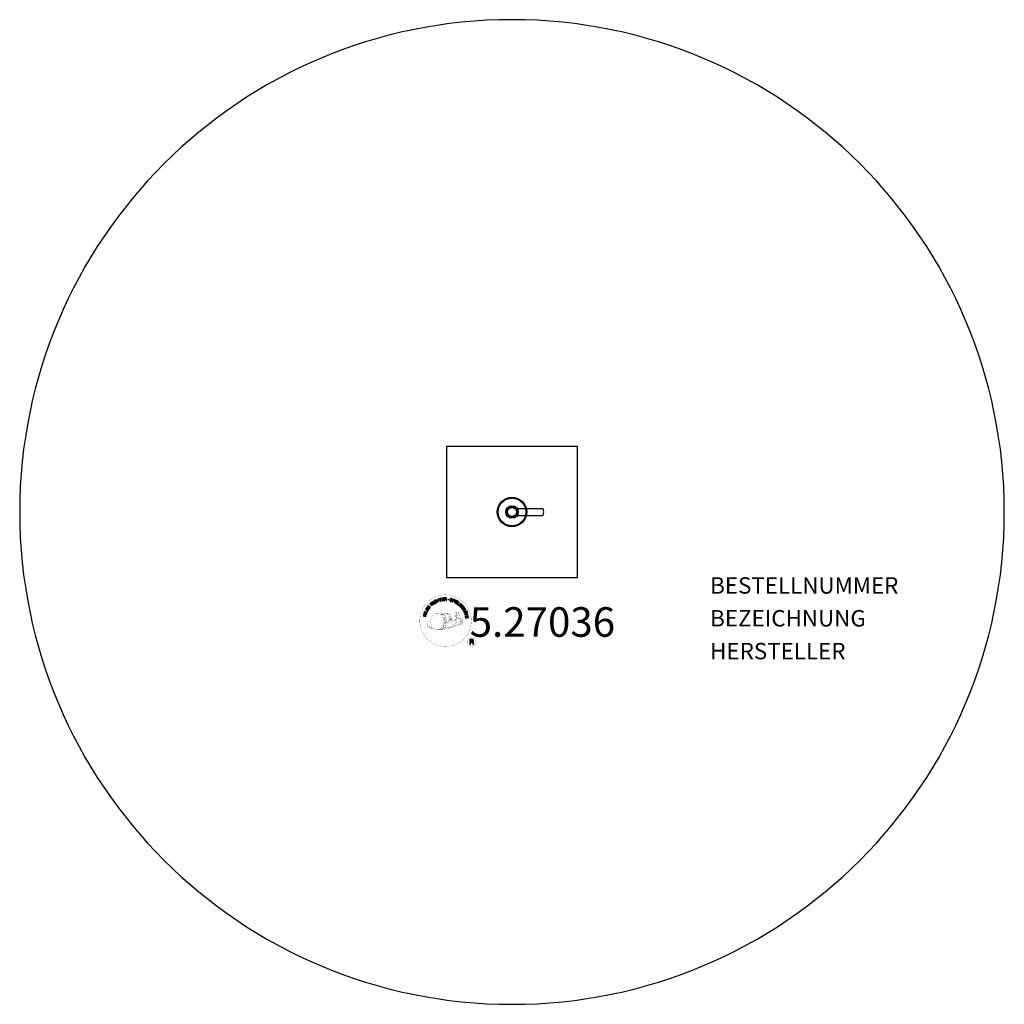
# Model space of a CAD drawing. Extents: x -300 to 300, y -300 to 300.
import ezdxf
from ezdxf.enums import TextEntityAlignment as Align

# ---------------------------------------------------------------- set-up
doc = ezdxf.new("R2010")
doc.units = 0
doc.header["$LTSCALE"] = 5
doc.header["$MEASUREMENT"] = 0
for name, color, linetype in [('Richter-Copyright', 7, 'CONTINUOUS'), ('Richter-Oberirdisch', 7, 'CONTINUOUS'), ('Richter-Spritzweite', 151, 'CONTINUOUS'), ('Richter-Unterirdisch', 4, 'CONTINUOUS')]:
    doc.layers.add(name, color=color, linetype=linetype)
doc.styles.add('RICHTER', font='ISOCP')

msp = doc.modelspace()

# ---------------------------------------------------------------- linework, layer by layer
at = {"layer": 'Richter-Copyright', "linetype": 'Continuous'}
for p, q in [((-27.29, -60.37), (-27.52, -60.47)), ((-27.52, -60.47), (-27.44, -60.67)), ((-27.44, -60.67), (-27.21, -60.57)), ((-27.21, -60.57), (-27.29, -60.37))]:
    msp.add_line(p, q, dxfattribs=at)
at = {"layer": 'Richter-Copyright', "const_width": 0.1}
for points in [[(-24.86, -64.81, -1.051134), (-56.18, -66.17, -1), (-24.83, -66.17)], [(-42.64, -71.8, 0.565215), (-42.89, -61.52, 0.575992)], [(-40.46, -61.61, 0.223127), (-41.94, -62.17, 0.521564)], [(-38.76, -67.24, 0.221412), (-39, -62.72, 0.288176), (-40.46, -61.61), (-40.46, -61.61)], [(-36.92, -65.94, 0.325336), (-39, -61.63)], [(-37.59, -66.89, 0.172874), (-34.57, -65.67)], [(-34.77, -61.22, 0.37327), (-34.49, -61.55, 0.310164), (-33.95, -61.41, 0.390803), (-34.06, -61.05, 0.324088), (-34.71, -61.09, 0.357947), (-34.73, -61.38, 0.2173)], [(-33.34, -65.28, 0.424556), (-32.7, -65.39, 0.424556)], [(-32.65, -61.1, 0.464139), (-32.6, -61.48, 0.328917), (-31.92, -61.47, 0.37687), (-31.95, -61.1, 0.316448), (-32.64, -61.09, 0.382842), (-32.67, -61.41, -0.988444)], [(-32.41, -64.94, 0.076417), (-31.05, -64.82, 0.076417)], [(-32.4, -68.72, 0.144535), (-30.66, -68.42, 0.302665), (-29.9, -66.08, 0.18889), (-30.73, -64.84, 0.444062), (-31.23, -64.96, 0.30546), (-31.69, -68.01, 0.536987), (-30.24, -67.25, 0.003225), (-30.18, -66.54, 0.322125), (-30.7, -65.65, 0.46939), (-31.48, -66.04, 0.156384), (-31.37, -67.46, 0.493814), (-30.5, -67.05, 0.375931), (-30.79, -66.07, 0.423525), (-31.16, -66.29, 0.182342), (-31.12, -66.71, 0.836557), (-30.91, -66.65, 0.836557)], [(-50.62, -66.64, 0.361412), (-51.02, -70.37, 0.406974)], [(-51.01, -68.91, 0.063052), (-50.88, -70.35, 0.130428)], [(-51, -70.37, 0.051509), (-47.41, -71.31, 0.051509)], [(-50.62, -66.64, 0.194447), (-49.59, -66.8)], [(-50.61, -68.9, 0.132692), (-50.26, -70.67, 0.162888)], [(-50.11, -69.41, 0.17399), (-49.64, -70.76, 0.238921)], [(-49.56, -69.57, 0.247284), (-49.04, -70.99, 0.177357)], [(-49.04, -69.8, 0.248492), (-48.61, -71.13, 0.214747)], [(-32.52, -68.87, 0.025162), (-35.37, -69.81, -0.094604), (-41.98, -71.46)], [(-41.07, -70.84, 0.318031), (-40.79, -71.31)], [(-40.7, -70.52, 0.139424), (-40.49, -71.24)], [(-40.33, -70.47, 0.139424), (-40.12, -71.19)], [(-40.05, -70.4, 0.215643), (-39.72, -71.12)], [(-39.91, -67.34, 0.13149), (-38.23, -67.05, 0.13149)], [(-39.55, -70.27, 0.314259), (-39.12, -71.05)], [(-38.92, -70.16, 0.609407), (-38.23, -70.85, 0.502258)], [(-38.44, -69.97, 0.327037), (-37.88, -70.73)], [(-36.35, -66.45, 0.613752), (-37.98, -66.93, 0.486086), (-34.56, -67.92, 0.480744)], [(-37.75, -69.78, 0.217264), (-37.34, -70.54)], [(-37.17, -69.52, 0.217549), (-36.72, -70.28)], [(-36.52, -69.24, 0.30878), (-36.18, -70.04)], [(-35.82, -68.77, 0.120881), (-35.53, -69.73)], [(-35.02, -68.8, 0.408504), (-34.62, -69.52)], [(-34.65, -68.67, 0.137855), (-34.24, -69.38)], [(-33.81, -67.69, 1), (-34.53, -67.69, 1), (-33.81, -67.69, 2.835478)], [(-34.38, -66.52, 0.486402), (-33.76, -66.63, 0.486402)], [(-33.99, -68.46, 0.236908), (-33.4, -69.23)], [(-33.32, -68.24, 0.184196), (-33, -68.99)], [(-32.69, -68.13, 0.379728), (-32.52, -68.75)], [(-32.22, -68.01, 0.480818), (-31.62, -68.63, 0.480818)], [(-22.05, -79.26, 1), (-27.17, -79.26, 1), (-22.05, -79.26, -0.80042)]]:
    msp.add_lwpolyline(points, format="xyb", dxfattribs=at)
at = {"layer": 'Richter-Copyright', "linetype": 'Continuous'}
for points in [[(-46.56, -54.16), (-46.61, -54.11), (-46.65, -54.06), (-46.7, -54.02), (-46.75, -53.99), (-46.81, -53.97), (-46.87, -53.95), (-46.92, -53.94), (-46.98, -53.93), (-47.05, -53.93), (-47.1, -53.93), (-47.16, -53.94), (-47.23, -53.96), (-47.28, -53.97), (-47.34, -54), (-47.4, -54.03), (-47.46, -54.06), (-47.61, -54.17), (-47.72, -54.31), (-47.8, -54.46), (-47.83, -54.61), (-47.84, -54.77), (-47.82, -54.94), (-47.76, -55.11), (-47.67, -55.27), (-47.62, -55.35), (-47.56, -55.42), (-47.5, -55.49), (-47.44, -55.55), (-47.37, -55.59), (-47.31, -55.64), (-47.24, -55.68), (-47.16, -55.71), (-47.09, -55.73), (-47.01, -55.74), (-46.93, -55.75), (-46.85, -55.74), (-46.76, -55.73), (-46.68, -55.7), (-46.59, -55.66), (-46.51, -55.61), (-46.39, -55.52), (-46.29, -55.42), (-46.21, -55.3), (-46.17, -55.18), (-46.15, -55.05), (-46.16, -54.91), (-46.19, -54.77), (-46.25, -54.62), (-46.44, -54.75), (-46.4, -54.84), (-46.38, -54.94), (-46.36, -55.03), (-46.38, -55.13), (-46.4, -55.21), (-46.45, -55.29), (-46.52, -55.37), (-46.6, -55.43), (-46.66, -55.47), (-46.73, -55.5), (-46.8, -55.52), (-46.86, -55.53), (-46.92, -55.53), (-46.98, -55.52), (-47.04, -55.51), (-47.1, -55.49), (-47.15, -55.47), (-47.21, -55.44), (-47.26, -55.4), (-47.31, -55.35), (-47.36, -55.31), (-47.4, -55.25), (-47.45, -55.2), (-47.49, -55.14), (-47.55, -55.02), (-47.6, -54.9), (-47.62, -54.77), (-47.63, -54.65), (-47.6, -54.53), (-47.55, -54.42), (-47.47, -54.32), (-47.36, -54.23), (-47.28, -54.18), (-47.2, -54.15), (-47.12, -54.14), (-47.04, -54.14), (-46.97, -54.15), (-46.89, -54.18), (-46.82, -54.22), (-46.75, -54.28), (-46.56, -54.16)], [(-45.65, -55.09), (-45.44, -55), (-45.75, -54.26), (-44.91, -53.9), (-44.6, -54.64), (-44.39, -54.55), (-45.07, -52.95), (-45.28, -53.04), (-44.99, -53.73), (-45.82, -54.08), (-46.12, -53.4), (-46.33, -53.49), (-45.65, -55.09)], [(-43.59, -54.35), (-43.37, -54.28), (-43.82, -52.81), (-43.27, -52.64), (-43.32, -52.45), (-44.65, -52.86), (-44.6, -53.05), (-44.05, -52.88), (-43.59, -54.35)], [(-42.67, -54.19), (-41.48, -54), (-41.51, -53.81), (-42.47, -53.97), (-42.57, -53.37), (-41.68, -53.23), (-41.71, -53.04), (-42.6, -53.18), (-42.68, -52.64), (-41.73, -52.48), (-41.76, -52.29), (-42.95, -52.48), (-42.67, -54.19)], [(-41.17, -54.06), (-40.94, -54.04), (-41, -53.3), (-40.43, -53.26), (-40.35, -53.26), (-40.3, -53.28), (-40.25, -53.3), (-40.21, -53.34), (-40.18, -53.39), (-40.16, -53.44), (-40.14, -53.49), (-40.13, -53.56), (-40.1, -53.68), (-40.09, -53.8), (-40.07, -53.9), (-40.03, -53.98), (-39.77, -53.96), (-39.81, -53.91), (-39.84, -53.86), (-39.86, -53.8), (-39.87, -53.74), (-39.89, -53.68), (-39.89, -53.62), (-39.9, -53.55), (-39.91, -53.49), (-39.92, -53.43), (-39.94, -53.37), (-39.96, -53.31), (-39.99, -53.26), (-40.02, -53.22), (-40.07, -53.19), (-40.12, -53.17), (-40.19, -53.15), (-40.19, -53.15), (-40.12, -53.12), (-40.06, -53.07), (-40.01, -53.03), (-39.98, -52.97), (-39.95, -52.9), (-39.93, -52.83), (-39.92, -52.76), (-39.92, -52.68), (-39.94, -52.58), (-39.97, -52.5), (-40.02, -52.43), (-40.09, -52.36), (-40.17, -52.32), (-40.26, -52.29), (-40.37, -52.27), (-40.48, -52.27), (-41.3, -52.33), (-41.17, -54.06)], [(-41.01, -53.11), (-41.05, -52.51), (-40.48, -52.46), (-40.4, -52.47), (-40.34, -52.48), (-40.28, -52.5), (-40.24, -52.54), (-40.2, -52.58), (-40.18, -52.62), (-40.16, -52.68), (-40.15, -52.74), (-40.15, -52.82), (-40.17, -52.9), (-40.21, -52.95), (-40.25, -53), (-40.31, -53.03), (-40.38, -53.05), (-40.45, -53.07), (-40.53, -53.08), (-41.01, -53.11)], [(-36.49, -53.4), (-36.47, -53.27), (-36.49, -53.14), (-36.52, -53.04), (-36.57, -52.94), (-36.65, -52.86), (-36.75, -52.8), (-36.86, -52.75), (-36.98, -52.71), (-37.1, -52.69), (-37.21, -52.69), (-37.32, -52.69), (-37.43, -52.72), (-37.52, -52.77), (-37.6, -52.84), (-37.67, -52.93), (-37.71, -53.05), (-37.72, -53.16), (-37.71, -53.25), (-37.67, -53.34), (-37.62, -53.41), (-37.55, -53.48), (-37.47, -53.53), (-37.38, -53.58), (-37.28, -53.63), (-37.19, -53.68), (-37.1, -53.72), (-37.01, -53.77), (-36.94, -53.82), (-36.88, -53.88), (-36.84, -53.94), (-36.82, -54.01), (-36.83, -54.1), (-36.86, -54.18), (-36.9, -54.24), (-36.96, -54.28), (-37.02, -54.31), (-37.09, -54.32), (-37.17, -54.32), (-37.25, -54.31), (-37.33, -54.3), (-37.42, -54.27), (-37.5, -54.22), (-37.58, -54.18), (-37.64, -54.11), (-37.69, -54.04), (-37.72, -53.96), (-37.73, -53.87), (-37.72, -53.76), (-37.93, -53.71), (-37.95, -53.86), (-37.94, -53.99), (-37.9, -54.11), (-37.83, -54.22), (-37.75, -54.31), (-37.64, -54.38), (-37.52, -54.44), (-37.38, -54.48), (-37.32, -54.5), (-37.27, -54.51), (-37.2, -54.51), (-37.15, -54.51), (-37.08, -54.51), (-37.02, -54.51), (-36.97, -54.49), (-36.91, -54.48), (-36.86, -54.45), (-36.8, -54.43), (-36.76, -54.4), (-36.72, -54.36), (-36.68, -54.32), (-36.65, -54.26), (-36.62, -54.21), (-36.6, -54.14), (-36.58, -54.03), (-36.6, -53.92), (-36.63, -53.84), (-36.68, -53.76), (-36.75, -53.69), (-36.83, -53.63), (-36.92, -53.57), (-37.02, -53.52), (-37.11, -53.48), (-37.2, -53.43), (-37.29, -53.39), (-37.36, -53.34), (-37.43, -53.28), (-37.47, -53.22), (-37.49, -53.16), (-37.48, -53.09), (-37.46, -53.02), (-37.42, -52.96), (-37.37, -52.92), (-37.31, -52.89), (-37.24, -52.88), (-37.18, -52.88), (-37.11, -52.88), (-37.04, -52.9), (-36.95, -52.92), (-36.88, -52.96), (-36.82, -53), (-36.77, -53.05), (-36.73, -53.11), (-36.71, -53.18), (-36.7, -53.26), (-36.7, -53.34), (-36.49, -53.4)], [(-36.42, -54.68), (-36.2, -54.76), (-35.97, -54.09), (-35.47, -54.26), (-35.35, -54.29), (-35.24, -54.3), (-35.14, -54.29), (-35.05, -54.26), (-34.97, -54.21), (-34.9, -54.14), (-34.85, -54.05), (-34.8, -53.95), (-34.78, -53.84), (-34.76, -53.73), (-34.78, -53.64), (-34.81, -53.55), (-34.86, -53.47), (-34.93, -53.4), (-35.02, -53.34), (-35.14, -53.29), (-35.86, -53.05), (-36.42, -54.68)], [(-35.7, -53.3), (-35.27, -53.45), (-35.19, -53.48), (-35.12, -53.52), (-35.07, -53.57), (-35.03, -53.62), (-35.01, -53.68), (-35, -53.74), (-35, -53.8), (-35.02, -53.87), (-35.05, -53.94), (-35.08, -54), (-35.13, -54.04), (-35.18, -54.07), (-35.25, -54.09), (-35.31, -54.08), (-35.39, -54.08), (-35.48, -54.05), (-35.91, -53.9), (-35.7, -53.3)], [(-35.11, -55.18), (-34.9, -55.28), (-34.16, -53.71), (-34.37, -53.61), (-35.11, -55.18)], [(-34.64, -55.4), (-33.61, -56.02), (-33.51, -55.86), (-34.35, -55.36), (-34.04, -54.84), (-33.26, -55.3), (-33.16, -55.14), (-33.94, -54.68), (-33.65, -54.2), (-32.83, -54.7), (-32.73, -54.54), (-33.75, -53.92), (-34.64, -55.4)], [(-51.22, -60.23), (-50.92, -59.72), (-50.83, -59.53), (-50.78, -59.36), (-50.77, -59.2), (-50.79, -59.05), (-50.86, -58.91), (-50.96, -58.78), (-51.1, -58.65), (-51.27, -58.54), (-51.35, -58.49), (-51.44, -58.44), (-51.53, -58.42), (-51.61, -58.39), (-51.69, -58.38), (-51.76, -58.38), (-51.84, -58.38), (-51.91, -58.4), (-51.98, -58.43), (-52.05, -58.45), (-52.12, -58.5), (-52.18, -58.54), (-52.24, -58.6), (-52.29, -58.67), (-52.35, -58.74), (-52.4, -58.82), (-52.71, -59.34), (-51.22, -60.23)], [(-52.43, -59.23), (-52.23, -58.9), (-52.19, -58.84), (-52.14, -58.78), (-52.1, -58.73), (-52.05, -58.7), (-52, -58.66), (-51.95, -58.64), (-51.9, -58.62), (-51.85, -58.61), (-51.79, -58.6), (-51.73, -58.61), (-51.68, -58.62), (-51.61, -58.63), (-51.56, -58.65), (-51.49, -58.68), (-51.43, -58.71), (-51.36, -58.75), (-51.19, -58.87), (-51.08, -59), (-51.01, -59.13), (-50.98, -59.25), (-50.98, -59.36), (-51.01, -59.46), (-51.04, -59.53), (-51.08, -59.6), (-51.27, -59.93), (-52.43, -59.23)], [(-50.34, -58.89), (-49.63, -57.92), (-49.79, -57.8), (-50.36, -58.59), (-50.85, -58.24), (-50.32, -57.51), (-50.48, -57.39), (-51.01, -58.12), (-51.45, -57.8), (-50.89, -57.02), (-51.04, -56.9), (-51.75, -57.87), (-50.34, -58.89)], [(-48.87, -57.21), (-48.7, -57.05), (-49.21, -56.51), (-48.79, -56.12), (-48.74, -56.07), (-48.68, -56.04), (-48.62, -56.03), (-48.57, -56.04), (-48.52, -56.06), (-48.47, -56.08), (-48.42, -56.12), (-48.37, -56.16), (-48.32, -56.2), (-48.27, -56.24), (-48.23, -56.28), (-48.19, -56.32), (-48.14, -56.36), (-48.1, -56.39), (-48.07, -56.41), (-48.03, -56.42), (-47.84, -56.25), (-47.9, -56.23), (-47.96, -56.21), (-48.01, -56.18), (-48.06, -56.14), (-48.1, -56.1), (-48.15, -56.06), (-48.2, -56.01), (-48.25, -55.97), (-48.3, -55.92), (-48.34, -55.89), (-48.39, -55.86), (-48.45, -55.84), (-48.5, -55.83), (-48.56, -55.83), (-48.62, -55.85), (-48.68, -55.88), (-48.68, -55.88), (-48.64, -55.81), (-48.62, -55.74), (-48.62, -55.67), (-48.63, -55.6), (-48.64, -55.54), (-48.67, -55.48), (-48.71, -55.41), (-48.76, -55.35), (-48.84, -55.29), (-48.92, -55.24), (-49, -55.21), (-49.09, -55.21), (-49.18, -55.22), (-49.28, -55.26), (-49.37, -55.31), (-49.46, -55.38), (-50.05, -55.94), (-48.87, -57.21)], [(-49.34, -56.36), (-49.75, -55.92), (-49.33, -55.53), (-49.27, -55.48), (-49.22, -55.45), (-49.16, -55.44), (-49.1, -55.43), (-49.05, -55.44), (-49, -55.46), (-48.95, -55.5), (-48.91, -55.54), (-48.85, -55.61), (-48.83, -55.67), (-48.82, -55.73), (-48.82, -55.8), (-48.85, -55.86), (-48.89, -55.92), (-48.93, -55.98), (-48.99, -56.03), (-49.34, -56.36)], [(-47.65, -56.23), (-47.46, -56.08), (-48.51, -54.7), (-48.69, -54.84), (-47.65, -56.23)], [(-33.36, -56.19), (-32.43, -56.86), (-32.32, -56.71), (-33.06, -56.17), (-32.15, -54.92), (-32.34, -54.79), (-33.36, -56.19)], [(-31.43, -57.95), (-31.32, -58.05), (-30.67, -57.41), (-31.21, -56.87), (-31.35, -57.01), (-30.96, -57.4), (-31, -57.44), (-31.04, -57.47), (-31.09, -57.51), (-31.14, -57.53), (-31.19, -57.55), (-31.23, -57.57), (-31.29, -57.58), (-31.34, -57.58), (-31.4, -57.58), (-31.44, -57.57), (-31.5, -57.56), (-31.55, -57.54), (-31.6, -57.52), (-31.66, -57.48), (-31.7, -57.45), (-31.75, -57.4), (-31.84, -57.29), (-31.89, -57.18), (-31.92, -57.06), (-31.91, -56.94), (-31.89, -56.82), (-31.84, -56.71), (-31.77, -56.6), (-31.68, -56.49), (-31.63, -56.45), (-31.58, -56.4), (-31.53, -56.36), (-31.47, -56.32), (-31.41, -56.29), (-31.35, -56.27), (-31.28, -56.24), (-31.23, -56.23), (-31.16, -56.22), (-31.1, -56.22), (-31.04, -56.23), (-30.97, -56.24), (-30.92, -56.27), (-30.85, -56.3), (-30.8, -56.34), (-30.74, -56.39), (-30.68, -56.46), (-30.62, -56.54), (-30.59, -56.62), (-30.57, -56.7), (-30.56, -56.78), (-30.57, -56.86), (-30.6, -56.95), (-30.65, -57.03), (-30.48, -57.19), (-30.41, -57.07), (-30.36, -56.94), (-30.35, -56.82), (-30.36, -56.7), (-30.39, -56.58), (-30.44, -56.47), (-30.51, -56.36), (-30.61, -56.26), (-30.68, -56.19), (-30.75, -56.13), (-30.84, -56.09), (-30.91, -56.06), (-30.99, -56.03), (-31.08, -56.02), (-31.16, -56.01), (-31.24, -56.02), (-31.32, -56.03), (-31.4, -56.06), (-31.48, -56.09), (-31.56, -56.12), (-31.64, -56.17), (-31.71, -56.22), (-31.79, -56.28), (-31.86, -56.34), (-31.96, -56.47), (-32.04, -56.61), (-32.1, -56.76), (-32.13, -56.92), (-32.13, -57.08), (-32.08, -57.25), (-32.01, -57.4), (-31.89, -57.55), (-31.83, -57.59), (-31.77, -57.64), (-31.7, -57.68), (-31.63, -57.72), (-31.56, -57.74), (-31.48, -57.76), (-31.4, -57.76), (-31.32, -57.75), (-31.43, -57.95)], [(-31.12, -58.24), (-30.39, -59.2), (-30.24, -59.09), (-30.82, -58.31), (-30.34, -57.95), (-29.8, -58.66), (-29.65, -58.55), (-30.19, -57.83), (-29.75, -57.5), (-29.17, -58.27), (-29.02, -58.16), (-29.74, -57.2), (-31.12, -58.24)], [(-30.2, -59.46), (-30.08, -59.66), (-29.44, -59.26), (-29.14, -59.74), (-29.11, -59.81), (-29.09, -59.87), (-29.09, -59.93), (-29.11, -59.97), (-29.13, -60.02), (-29.17, -60.07), (-29.21, -60.11), (-29.26, -60.15), (-29.31, -60.19), (-29.36, -60.23), (-29.42, -60.27), (-29.46, -60.3), (-29.51, -60.34), (-29.54, -60.37), (-29.57, -60.4), (-29.59, -60.43), (-29.45, -60.65), (-29.43, -60.6), (-29.39, -60.55), (-29.35, -60.5), (-29.31, -60.46), (-29.26, -60.42), (-29.2, -60.39), (-29.15, -60.35), (-29.1, -60.31), (-29.05, -60.27), (-29.01, -60.23), (-28.97, -60.19), (-28.94, -60.14), (-28.92, -60.08), (-28.91, -60.03), (-28.91, -59.97), (-28.93, -59.9), (-28.93, -59.9), (-28.87, -59.94), (-28.81, -59.98), (-28.74, -60), (-28.67, -60.01), (-28.6, -60), (-28.53, -59.98), (-28.46, -59.96), (-28.39, -59.92), (-28.32, -59.86), (-28.26, -59.79), (-28.22, -59.71), (-28.19, -59.62), (-28.19, -59.53), (-28.21, -59.43), (-28.24, -59.33), (-28.29, -59.23), (-28.73, -58.54), (-30.2, -59.46)], [(-29.28, -59.16), (-28.77, -58.84), (-28.46, -59.32), (-28.43, -59.39), (-28.41, -59.45), (-28.41, -59.51), (-28.41, -59.57), (-28.43, -59.62), (-28.46, -59.66), (-28.5, -59.7), (-28.55, -59.74), (-28.63, -59.78), (-28.7, -59.8), (-28.77, -59.8), (-28.82, -59.78), (-28.88, -59.74), (-28.93, -59.69), (-28.98, -59.63), (-29.02, -59.57), (-29.28, -59.16)], [(-52.44, -63.72), (-52.39, -63.49), (-53.16, -63.3), (-52.94, -62.41), (-52.17, -62.61), (-52.12, -62.38), (-53.79, -61.97), (-53.85, -62.19), (-53.13, -62.37), (-53.35, -63.25), (-54.07, -63.08), (-54.13, -63.3), (-52.44, -63.72)], [(-51.99, -62.02), (-51.92, -61.79), (-53.58, -61.29), (-53.65, -61.51), (-51.99, -62.02)], [(-51.85, -61.44), (-51.4, -60.38), (-51.58, -60.3), (-51.94, -61.15), (-53.35, -60.55), (-53.45, -60.76), (-51.85, -61.44)], [(-29.43, -60.77), (-29.33, -60.99), (-28.77, -60.97), (-28.49, -61.64), (-28.9, -62.02), (-28.8, -62.25), (-27.47, -60.95), (-27.57, -60.72), (-29.43, -60.77)], [(-28.72, -62.53), (-28.66, -62.76), (-27.17, -62.36), (-27.02, -62.92), (-26.84, -62.87), (-27.2, -61.53), (-27.38, -61.58), (-27.23, -62.14), (-28.72, -62.53)], [(-27.71, -60.91), (-27.71, -60.91), (-28.34, -61.5), (-28.57, -60.96), (-27.71, -60.91)], [(-28.49, -63.61), (-28.31, -64.8), (-28.12, -64.77), (-28.27, -63.81), (-27.67, -63.71), (-27.53, -64.6), (-27.34, -64.57), (-27.48, -63.68), (-26.94, -63.6), (-26.79, -64.55), (-26.6, -64.52), (-26.78, -63.33), (-28.49, -63.61)], [(-27.35, -60.89), (-27.26, -61.09), (-27.03, -60.99), (-27.12, -60.79), (-27.35, -60.89)], [(-25.72, -80.57), (-25.33, -80.57), (-25.33, -79.34), (-24.39, -79.34), (-24.27, -79.35), (-24.17, -79.38), (-24.09, -79.43), (-24.03, -79.49), (-23.99, -79.57), (-23.95, -79.66), (-23.93, -79.75), (-23.91, -79.86), (-23.89, -80.07), (-23.88, -80.28), (-23.86, -80.45), (-23.81, -80.57), (-23.38, -80.57), (-23.43, -80.49), (-23.47, -80.4), (-23.5, -80.3), (-23.51, -80.2), (-23.52, -80.1), (-23.53, -79.99), (-23.54, -79.88), (-23.55, -79.77), (-23.56, -79.67), (-23.58, -79.57), (-23.61, -79.48), (-23.65, -79.39), (-23.7, -79.32), (-23.78, -79.26), (-23.87, -79.21), (-23.98, -79.18), (-23.98, -79.17), (-23.86, -79.13), (-23.75, -79.06), (-23.67, -78.99), (-23.6, -78.9), (-23.54, -78.8), (-23.51, -78.68), (-23.49, -78.56), (-23.48, -78.44), (-23.48, -78.35), (-23.49, -78.27), (-23.51, -78.19), (-23.54, -78.13), (-23.57, -78.06), (-23.61, -77.99), (-23.66, -77.94), (-23.71, -77.88), (-23.77, -77.84), (-23.84, -77.8), (-23.91, -77.76), (-23.99, -77.73), (-24.07, -77.71), (-24.16, -77.69), (-24.26, -77.68), (-24.36, -77.68), (-25.72, -77.68), (-25.72, -80.57)], [(-25.33, -79.01), (-25.33, -78), (-24.37, -78), (-24.25, -78.01), (-24.14, -78.04), (-24.05, -78.09), (-23.99, -78.15), (-23.93, -78.22), (-23.89, -78.3), (-23.87, -78.4), (-23.86, -78.5), (-23.88, -78.64), (-23.92, -78.76), (-23.98, -78.84), (-24.06, -78.91), (-24.16, -78.96), (-24.27, -78.99), (-24.4, -79.01), (-24.53, -79.01), (-25.33, -79.01)]]:
    msp.add_lwpolyline(points, dxfattribs=at)
at = {"layer": 'Richter-Copyright', "const_width": 0.1}
msp.add_lwpolyline([(-45.56, -61.63, 0.193432), (-47.88, -62.58, 0.417918), (-47.68, -71.09, 0.362291), (-43.51, -71.02, 0.366751), (-42.84, -62.81, 0.159977), (-45.7, -61.64)], format="xyb", close=True, dxfattribs=at)
for points in [[(-45.51, -61.61), (-42.89, -61.52)], [(-44.1, -61.95), (-42.74, -61.9)], [(-43.42, -62.27), (-42.05, -62.22)], [(-42.76, -62.67), (-41.4, -62.63)], [(-42.71, -62.95), (-41.35, -62.91)], [(-42.27, -63.36), (-40.9, -63.31)], [(-41.96, -64.14), (-40.43, -64.08)], [(-41.89, -64.7), (-40.35, -64.59)], [(-41.7, -66.15), (-39.89, -66.01)], [(-41.57, -65.41), (-40.2, -65.36)], [(-41.51, -65.77), (-40.15, -65.73)], [(-41.49, -63.58), (-40.67, -63.63)], [(-41.44, -65.07), (-40.08, -65.02)], [(-40.37, -61.63), (-39, -61.63)], [(-39.55, -61.92), (-38.88, -61.92)], [(-39.24, -62.25), (-38.28, -62.16)], [(-38.93, -62.61), (-37.98, -62.44)], [(-38.74, -62.99), (-37.52, -62.93)], [(-38.74, -63.4), (-37.38, -63.35)], [(-38.61, -63.76), (-37.51, -63.71)], [(-38.43, -64.65), (-37.07, -64.6)], [(-38.34, -66.03), (-37.03, -66.04)], [(-38.33, -64.14), (-37.23, -64.09)], [(-38.32, -65.33), (-36.95, -65.28)], [(-38.28, -65.72), (-36.98, -65.73)], [(-38, -64.93), (-36.89, -64.94)], [(-34.79, -61.27), (-34.38, -66.5)], [(-33.83, -61.33), (-33.76, -66.59)], [(-32.7, -61.22), (-33.37, -65.26)], [(-31.83, -61.33), (-32.68, -65.37)], [(-45.36, -71.78), (-42.64, -71.8)], [(-43.84, -71.28), (-42.03, -71.29)], [(-43.53, -71.58), (-42.3, -71.56)], [(-42.76, -70.33), (-41.18, -70.34)], [(-42.76, -70.8), (-41.39, -70.75)], [(-42.22, -69.37), (-41, -69.38)], [(-42.03, -69.81), (-40.71, -69.84)], [(-41.92, -68.47), (-40.56, -68.43)], [(-41.7, -67.61), (-40.34, -67.56)], [(-41.62, -66.91), (-40.25, -66.86)], [(-41.44, -68.9), (-40.27, -68.88)], [(-41.37, -68.14), (-40.01, -68.09)], [(-40.99, -67.3), (-39.84, -67.26)], [(-40.8, -66.49), (-39.92, -66.46)], [(-38.24, -66.27), (-37.54, -66.34)]]:
    msp.add_lwpolyline(points, dxfattribs=at)
at = {"layer": 'Richter-Copyright'}
msp.add_circle((-38.75, -53.33), 0.154, dxfattribs=at)
at = {"layer": 'Richter-Oberirdisch'}
for p, q in [((-8.87, -1.2), (-8.87, 1.2)), ((-8.87, 1.2), (-8.82, 1.2)), ((-8.82, 1.2), (-8.82, -1.2)), ((-8.74, 1.11), (-8.82, 1.2)), ((8.74, 1.11), (8.82, 1.2)), ((8.82, 1.2), (8.82, -1.2)), ((8.82, 1.2), (8.87, 1.2)), ((8.87, -1.2), (8.87, 1.2)), ((-8.87, -1.2), (-8.82, -1.2)), ((-8.74, -1.11), (-8.82, -1.2)), ((8.74, -1.11), (8.82, -1.2)), ((8.82, -1.2), (8.87, -1.2))]:
    msp.add_line(p, q, dxfattribs=at)
for radius in [9, 8.5, 3.5, 3.5, 2.8]:
    msp.add_circle((0, 0), radius, dxfattribs=at)
at = {"layer": 'Richter-Spritzweite', "extrusion": (0, 0, -1)}
msp.add_ellipse((0, 0), major_axis=(-300, 0), ratio=1, dxfattribs=at)
at = {"layer": 'Richter-Unterirdisch'}
for p, q in [((-40, 40), (-40, -40)), ((40, 40), (-40, 40)), ((40, -40), (40, 40)), ((3.18, 2.1), (18.54, 2.1)), ((3.18, -2.1), (18.54, -2.1)), ((-40, -40), (40, -40))]:
    msp.add_line(p, q, dxfattribs=at)
for radius in [3.81, 3]:
    msp.add_circle((0, 0), radius, dxfattribs=at)
msp.add_ellipse((18.54, 0), major_axis=(0, 2.1), ratio=0.374607, start_param=3.141593, end_param=6.283185, dxfattribs=at)

# ---------------------------------------------------------------- texts
at = {"layer": 'Richter-Copyright', "style": 'RICHTER'}
msp.add_text('5.27036', height=18, dxfattribs=at).set_placement((18.53, -76.03), align=Align.CENTER)
at = {"layer": 'Richter-Oberirdisch', "ltscale": 40, "style": 'RICHTER'}
msp.add_text('(c)Richter Spielgeräte GmbH', height=1e-17, dxfattribs=at).set_placement((8.5, 0), align=Align.MIDDLE)
at = {"layer": 'Richter-Oberirdisch', "style": 'RICHTER', "flags": 3}
for tag, p, s in [('BESTELLNUMMER', (120.75, -49.76), '5.27036'), ('BEZEICHNUNG', (120.75, -69.76), 'Wasserwald - Schirmdüse mit Mast aus Lärche'), ('HERSTELLER', (120.75, -89.76), 'Richter Spielgeräte GmbH')]:
    msp.add_attdef(tag, p, s, height=10, dxfattribs=at)

doc.saveas('drawing.dxf')
